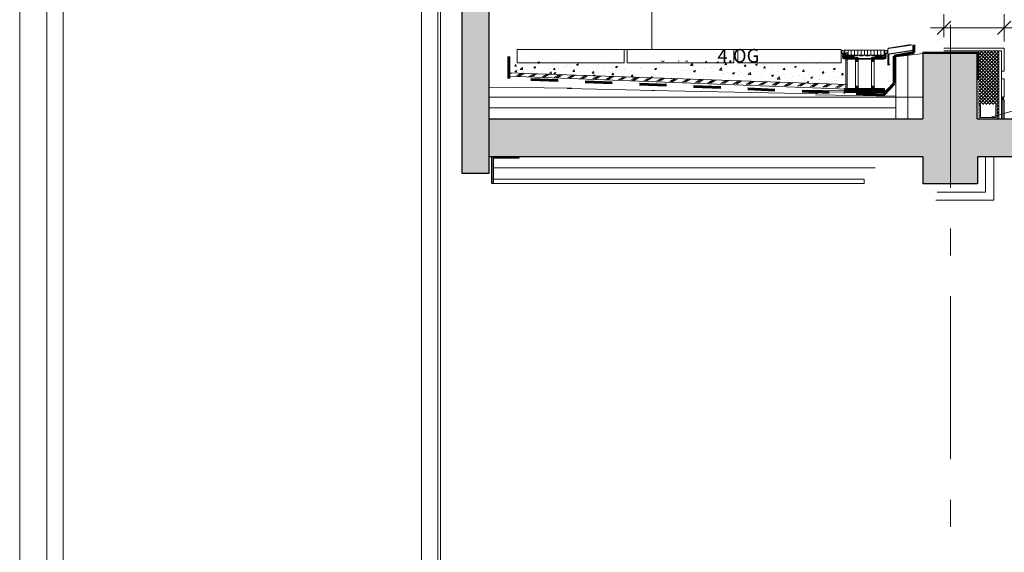
# Model space of a CAD drawing. Units: millimetres. Extents: x 77 to 221, y -80 to -4.
# Drawn here: x 200 to 204, y -17 to -15 of the extents above; entities that cross this region are included whole.
import ezdxf

# ---------------------------------------------------------------- set-up
doc = ezdxf.new("R2010")
doc.units = ezdxf.units.MM
doc.header["$MEASUREMENT"] = 0
doc.linetypes.add('ACAD_ISO10W100', pattern=[18, 12, -3, 0, -3])
doc.linetypes.add('Verdeckt2', pattern=[4.7625, 3.175, -1.5875])
doc.layers.get('0').update_dxf_attribs({"lineweight": 5})
for name, color, linetype, lineweight in [('_Achsen', 251, 'ACAD_ISO10W100', 5), ('AN_Fassade', 255, 'Continuous', 9), ('ARC_B_Boden', 252, 'Continuous', 20), ('ARC_B_Dämmung', 252, 'Continuous', 5), ('ARC_B_Fassade_geschnitten', 250, 'Continuous', 20), ('ARC_B_Fassede', 250, 'Continuous', 9), ('ARC_B_Wand_geschnitten', 7, 'Continuous', 30), ('ARC_BEM_1_10', 32, 'Continuous', 5), ('NEU_Bodenbelag', 30, 'Continuous', 5), ('NEU_Dämmung_Abdichtung', 160, 'Continuous', 5), ('NEU_Putz', 220, 'Continuous', 5)]:
    doc.layers.add(name, color=color, linetype=linetype, lineweight=lineweight)
doc.layers.add('ARC_B_Wand_Schr', color=252, linetype='Continuous')
doc.styles.add('1_20', font='arial.ttf', dxfattribs={"height": 0.03})
doc.styles.add('FS', font='GOTHIC.TTF')
doc.linetypes.add('ISOLATION', pattern='A,0.00254,-2.54,[134,ltypeshp.shx,S=2.54,R=0,X=-2.54,Y=0],-5.08,[134,ltypeshp.shx,S=2.54,R=180,X=2.54,Y=0],-2.54', length=10.16254)
doc.dimstyles.new('1_20', dxfattribs={"dimtxt": 0.03, "dimasz": 0.005, "dimexe": 0.05, "dimexo": 0.01, "dimgap": 0.04, "dimtad": 1, "dimdec": 3, "dimlfac": 100, "dimrnd": 0.0025, "dimzin": 12, "dimtxsty": '1_20', "dimblk": 'OBLIQUE', "dimcen": 0, "dimdle": 0.025, "dimazin": 2, "dimtfac": 1, "dimtdec": 3, "dimtmove": 2, "dimatfit": 0, "dimldrblk": 'Bemassungsstrich', "dimfxl": 0.05, "dimfxlon": 1, "dimtolj": 1, "dimtzin": 0, "dimlwd": -1, "dimlwe": -1, "dimarcsym": 0})

# ---------------------------------------------------------------- blocks, each defined once
blk = doc.blocks.new('_Oblique')
at = {"color": 0, "linetype": 'ByBlock', "lineweight": -2}
blk.add_line((-0.5, -0.5), (0.5, 0.5), dxfattribs=at)
blk = doc.blocks.new('*D145')
at = {"layer": 'ARC_BEM_1_10', "color": 0, "transparency": 16777216}
for p, q in [((203.7371, -15.463), (203.7371, -15.7428)), ((203.6871, -15.513), (203.7871, -15.513)), ((203.6871, -15.6928), (203.7871, -15.6928))]:
    blk.add_line(p, q, dxfattribs=at)
at = {"layer": 'Defpoints', "color": 0, "transparency": 16777216}
for p in [(203.5387, -15.513), (203.5499, -15.6928), (203.7371, -15.6928)]:
    blk.add_point(p, dxfattribs=at)
at = {"layer": 'ARC_BEM_1_10', "color": 0, "transparency": 16777216, "xscale": 0.05, "yscale": 0.05, "zscale": 0.05}
for p, rotation in [((203.7371, -15.513), 90), ((203.7371, -15.6928), 270)]:
    blk.add_blockref('_Oblique', p, dxfattribs=dict(at, rotation=rotation))
at = {"layer": 'ARC_BEM_1_10', "color": 0, "transparency": 16777216, "insert": (203.6512, -15.6029), "char_height": 0.05, "attachment_point": 5, "rotation": 90, "style": 'FS'}
blk.add_mtext('\\A1;18', dxfattribs=at)
blk = doc.blocks.new('Bemassungsstrich')
at = {"color": 0, "linetype": 'ByBlock', "lineweight": -2}
for p, q in [((0, 1.75), (0, -1.75)), ((-1, 0), (1, 0)), ((0.583, 0.583), (-0.583, -0.583))]:
    blk.add_line(p, q, dxfattribs=at)
blk = doc.blocks.new('*D146')
at = {"layer": 'ARC_BEM_1_10', "color": 0, "transparency": 16777216}
for p, q in [((203.317, -15.4716), (203.317, -15.3877)), ((203.5387, -15.4877), (203.5387, -15.3877)), ((203.267, -15.4377), (203.5887, -15.4377))]:
    blk.add_line(p, q, dxfattribs=at)
at = {"layer": 'Defpoints', "color": 0, "transparency": 16777216}
for p in [(203.5387, -15.4377), (203.317, -15.4816), (203.5387, -15.513)]:
    blk.add_point(p, dxfattribs=at)
at = {"layer": 'ARC_BEM_1_10', "color": 0, "transparency": 16777216, "xscale": 0.05, "yscale": 0.05, "zscale": 0.05, "rotation": 180}
blk.add_blockref('_Oblique', (203.317, -15.4377), dxfattribs=at)
at = {"layer": 'ARC_BEM_1_10', "color": 0, "transparency": 16777216, "xscale": 0.05, "yscale": 0.05, "zscale": 0.05}
blk.add_blockref('_Oblique', (203.5387, -15.4377), dxfattribs=at)
at = {"layer": 'ARC_BEM_1_10', "color": 0, "transparency": 16777216, "insert": (203.4421, -15.3402), "char_height": 0.05, "attachment_point": 5, "style": 'FS'}
blk.add_mtext('\\A1;22', dxfattribs=at)
blk = doc.blocks.new('hf')
at = {"transparency": 33554687}
h = blk.add_hatch(dxfattribs=at)
h.set_pattern_fill('ANSI31', color=256, scale=0.001, style=0)
h.set_pattern_definition([(45, (38.8929425, -42.395726), (-0.002245064, 0.002245064), [])])
h.paths.add_polyline_path([(44.152, -41.1968), (44.1405, -41.1968), (44.1405, -41.2258), (44.152, -41.2258)])
h.paths.add_polyline_path([(43.8405, -41.1968), (43.829, -41.1968), (43.829, -41.2258), (43.8405, -41.2258)])
h.paths.add_polyline_path([(44.1405, -41.4573), (43.842, -41.4573), (43.842, -41.4873), (43.9924, -41.4873), (44.1405, -41.4873)])
for p, q in [((43.823, -41.1957), (43.823, -41.1757)), ((43.8405, -41.1743), (44.1405, -41.1743)), ((43.8405, -41.2323), (43.8405, -41.1743)), ((43.8455, -41.2103), (43.8455, -41.1743)), ((43.8697, -41.1743), (43.8697, -41.2103)), ((43.8938, -41.1743), (43.8938, -41.2103)), ((43.918, -41.1743), (43.918, -41.2103)), ((43.9422, -41.1743), (43.9422, -41.2103)), ((43.9663, -41.1743), (43.9663, -41.2103)), ((43.9905, -41.1743), (43.9905, -41.2103)), ((44.0147, -41.1743), (44.0147, -41.2103)), ((44.0388, -41.1743), (44.0388, -41.2103)), ((44.063, -41.1743), (44.063, -41.2103)), ((44.0872, -41.1743), (44.0872, -41.2103)), ((44.1113, -41.1743), (44.1113, -41.2103)), ((44.1355, -41.1743), (44.1355, -41.2103)), ((44.1405, -41.1743), (44.1405, -41.2323)), ((44.158, -41.1957), (44.158, -41.1757)), ((43.829, -41.1958), (43.823, -41.1957)), ((43.829, -41.1968), (43.8405, -41.1968)), ((43.829, -41.2258), (43.8405, -41.2258)), ((43.829, -41.2321), (43.8405, -41.2323)), ((43.829, -41.236), (43.8455, -41.2363)), ((43.9055, -41.2323), (43.8405, -41.2323)), ((44.1355, -41.2103), (43.8455, -41.2103)), ((43.8455, -41.2273), (43.8455, -41.2153)), ((43.8975, -41.2153), (43.8455, -41.2153)), ((43.9055, -41.2273), (43.8455, -41.2273)), ((43.9199, -41.2363), (43.8455, -41.2363)), ((43.8455, -41.2403), (43.8455, -41.2363)), ((43.9255, -41.2403), (43.8455, -41.2403)), ((43.9085, -41.2193), (43.8555, -41.2193)), ((43.8555, -41.2233), (43.8555, -41.2193)), ((43.9069, -41.2233), (43.8555, -41.2233)), ((43.8975, -41.2153), (43.8975, -41.2103)), ((43.9055, -41.2273), (43.9055, -41.2323)), ((43.9199, -41.2363), (43.9069, -41.2233)), ((43.9255, -41.2363), (43.9085, -41.2193)), ((43.9145, -41.2153), (43.9145, -41.2103)), ((43.9375, -41.2153), (43.9145, -41.2153)), ((43.9255, -41.2273), (43.9255, -41.4573)), ((43.9255, -41.2273), (43.9455, -41.2273)), ((43.9255, -41.2318), (43.9455, -41.2318)), ((43.9255, -41.2363), (43.9455, -41.2363)), ((43.9255, -41.2408), (43.9455, -41.2408)), ((43.9255, -41.2453), (43.9455, -41.2453)), ((43.9255, -41.2498), (43.9455, -41.2498)), ((43.9255, -41.2543), (43.9455, -41.2543)), ((43.9375, -41.2153), (43.9375, -41.2103)), ((43.9455, -41.2273), (43.9455, -41.4573)), ((44.0435, -41.2363), (43.9455, -41.2363)), ((44.0435, -41.2403), (43.9455, -41.2403)), ((43.9545, -41.2153), (43.9545, -41.2103)), ((43.9825, -41.2153), (43.9545, -41.2153)), ((43.9825, -41.2153), (43.9825, -41.2103)), ((43.9995, -41.2153), (43.9995, -41.2103)), ((44.0275, -41.2153), (43.9995, -41.2153)), ((44.0275, -41.2153), (44.0275, -41.2103)), ((44.0435, -41.2273), (44.0435, -41.4573)), ((44.0635, -41.2273), (44.0435, -41.2273)), ((44.0635, -41.2318), (44.0435, -41.2318)), ((44.0635, -41.2363), (44.0435, -41.2363)), ((44.0635, -41.2408), (44.0435, -41.2408)), ((44.0635, -41.2453), (44.0435, -41.2453)), ((44.0635, -41.2498), (44.0435, -41.2498)), ((44.0635, -41.2543), (44.0435, -41.2543)), ((44.0445, -41.2153), (44.0445, -41.2103)), ((44.0675, -41.2153), (44.0445, -41.2153)), ((44.0635, -41.2307), (44.0749, -41.2193)), ((44.0635, -41.2363), (44.0765, -41.2233)), ((44.0635, -41.2273), (44.0635, -41.4573)), ((44.152, -41.2363), (44.0635, -41.2363)), ((44.1355, -41.2403), (44.0635, -41.2403)), ((44.0675, -41.2153), (44.0675, -41.2103)), ((44.0749, -41.2193), (44.1255, -41.2193)), ((44.1355, -41.2273), (44.0755, -41.2273)), ((44.0755, -41.2273), (44.0755, -41.2323)), ((44.152, -41.2323), (44.0755, -41.2323)), ((44.0765, -41.2233), (44.1255, -41.2233)), ((44.0845, -41.2153), (44.0845, -41.2103)), ((44.1355, -41.2153), (44.0845, -41.2153)), ((44.1255, -41.2193), (44.1255, -41.2233)), ((44.1355, -41.2153), (44.1355, -41.2273)), ((44.1355, -41.2363), (44.1355, -41.2403)), ((44.152, -41.1968), (44.1405, -41.1968)), ((44.152, -41.2258), (44.1405, -41.2258)), ((44.158, -41.1957), (44.152, -41.1958)), ((43.9255, -41.2588), (43.9455, -41.2588)), ((44.0635, -41.2588), (44.0435, -41.2588)), ((44.1305, -41.4573), (43.8605, -41.4573)), ((43.8605, -41.4573), (43.8605, -41.4873)), ((43.9255, -41.4393), (43.9455, -41.4393)), ((43.9255, -41.4438), (43.9455, -41.4438)), ((43.9255, -41.4483), (43.9455, -41.4483)), ((43.9255, -41.4528), (43.9455, -41.4528)), ((43.9255, -41.4573), (43.9455, -41.4573)), ((43.9805, -41.4573), (43.9805, -41.4873)), ((44.0155, -41.4573), (44.0155, -41.4873)), ((44.0635, -41.4393), (44.0435, -41.4393)), ((44.0635, -41.4438), (44.0435, -41.4438)), ((44.0635, -41.4483), (44.0435, -41.4483)), ((44.0635, -41.4528), (44.0435, -41.4528)), ((44.0635, -41.4573), (44.0435, -41.4573)), ((44.0635, -41.4618), (44.0435, -41.4618)), ((44.0635, -41.4663), (44.0435, -41.4663)), ((44.1305, -41.4573), (44.1305, -41.4873)), ((43.842, -41.4873), (43.8419, -41.497)), ((44.1405, -41.4873), (43.842, -41.4873))]:
    blk.add_line(p, q, dxfattribs=at)
for points in [[(43.8234, -41.1757, 0.345662), (43.8405, -41.1743, -0.391305)], [(44.1577, -41.1757, -0.345662), (44.1405, -41.1743, 0.391305)]]:
    blk.add_lwpolyline(points, format="xyb", dxfattribs=at)
blk.add_lwpolyline([(44.1405, -41.4873), (44.1407, -41.497)], dxfattribs=at)

msp = doc.modelspace()

# ---------------------------------------------------------------- hatches: boundary and pattern name
at = {"layer": 'ARC_B_Boden'}
h = msp.add_hatch(color=256, dxfattribs=at)
h.dxf.hatch_style = 1
h.paths.add_polyline_path([(203.5387, -15.6928, -0.420566), (203.5287, -15.6928), (203.5287, -15.7028), (203.5387, -15.7028)])
at = {"layer": 'ARC_B_Dämmung'}
h = msp.add_hatch(dxfattribs=at)
h.set_pattern_fill('ANSI37', color=256, scale=0.07)
h.set_pattern_definition([(45, (62.436814, 2.749998), (-0.00618718434, 0.00618718434), []), (135, (62.436814, 2.749998), (-0.00618718434, -0.00618718434), [])])
h.paths.add_polyline_path([(203.4489, -15.7217), (203.4489, -15.7197), (203.513, -15.7198), (203.513, -15.7728), (203.5187, -15.7728), (203.5187, -15.5229), (203.4438, -15.5229), (203.4442, -15.7603), (203.4442, -15.7217)])
at = {"layer": 'ARC_B_Fassede', "lineweight": 9}
h = msp.add_hatch(dxfattribs=at)
h.set_pattern_fill('ANSI31', color=256, scale=0.05)
h.set_pattern_definition([(45, (138.9893073, -8.675748), (-0.0044194174, 0.0044194174), [])])
h.paths.add_polyline_path([(203.4442, -15.628), (203.4443, -15.5278), (203.2392, -15.5278), (203.2392, -15.5328), (203.4393, -15.5328), (203.4392, -15.628)])
h = msp.add_hatch(dxfattribs=at)
h.set_pattern_fill('ANSI31', color=256, scale=0.05)
h.set_pattern_definition([(45, (138.990463, -8.675748), (-0.0044194174, 0.0044194174), [])])
h.paths.add_polyline_path([(203.4454, -15.628), (203.4454, -15.5278), (203.2404, -15.5278), (203.2404, -15.5328), (203.4404, -15.5328), (203.4404, -15.628)])
at = {"layer": 'ARC_B_Wand_Schr'}
for points in [[(201.5404, -15.9728), (201.6404, -15.9728), (201.6404, -14.7728), (201.5404, -14.7728)], [(203.2392, -15.7728), (203.4392, -15.7728), (203.4392, -15.5328), (203.2392, -15.5328)]]:
    msp.add_hatch(color=256, dxfattribs=at).paths.add_polyline_path(points)
h = msp.add_hatch(color=256, dxfattribs=at)
h.paths.add_polyline_path([(215.4904, -16.0365), (215.2154, -16.0365), (215.2154, -15.8646), (214.9404, -15.8646), (214.9404, -15.7728), (210.9429, -15.7728), (210.9429, -15.9128), (214.6494, -15.9128), (216.8654, -17.2978), (217.6539, -17.2978), (217.6539, -17.1478), (216.8654, -17.1478), (216.8654, -16.8959), (216.5904, -16.8959), (216.5904, -16.724), (216.3154, -16.724), (216.3154, -16.5521), (216.0404, -16.5521), (216.0404, -16.3803), (215.7654, -16.3803), (215.7654, -16.2084), (215.4904, -16.2084)])
h.paths.add_polyline_path([(219.1108, -17.1478), (218.5404, -17.1478), (218.5404, -17.2978), (219.1108, -17.2978)])
h.paths.add_polyline_path([(218.5404, -17.1478), (217.6539, -17.1478), (217.6539, -17.2978), (218.5404, -17.2978)])
h.paths.add_polyline_path([(210.9429, -15.7728), (203.3419, -15.7728), (203.3419, -16.0128), (203.4404, -16.0128), (203.4404, -15.9128), (210.9429, -15.9128)])
h.paths.add_polyline_path([(203.3419, -15.7728), (201.6404, -15.7728), (201.6404, -15.9128), (203.0624, -15.9128), (203.0624, -15.9127), (201.6404, -15.9128), (201.6404, -15.9728), (201.5404, -15.9728), (201.5403, -15.9128), (202.9196, -15.9128), (202.9989, -15.9127), (203.0624, -15.9128), (201.6404, -15.9128), (201.6404, -15.9128), (203.0624, -15.9127), (203.2404, -15.9128), (203.2404, -16.0128), (203.317, -16.0128), (203.3419, -16.0128)])
h = msp.add_hatch(color=256, dxfattribs=at)
edge = h.paths.add_edge_path()
edge.add_line((214.9404, -15.7728), (214.9404, -15.8646))
edge.add_line((214.9404, -15.8646), (215.2154, -15.8646))
edge.add_line((215.2154, -15.8646), (215.2154, -16.0365))
edge.add_line((215.2154, -16.0365), (215.4904, -16.0365))
edge.add_line((215.4904, -16.0365), (215.4904, -16.2084))
edge.add_line((215.4904, -16.2084), (215.7654, -16.2084))
edge.add_line((215.7654, -16.2084), (215.7654, -16.3803))
edge.add_line((215.7654, -16.3803), (216.0404, -16.3803))
edge.add_line((216.0404, -16.3803), (216.0404, -16.5521))
edge.add_line((216.0404, -16.5521), (216.3154, -16.5521))
edge.add_line((216.3154, -16.5521), (216.3154, -16.724))
edge.add_line((216.3154, -16.724), (216.5904, -16.724))
edge.add_line((216.5904, -16.724), (216.5904, -16.8959))
edge.add_line((216.5904, -16.8959), (216.8654, -16.8959))
edge.add_line((216.8654, -16.8959), (216.8654, -17.1478))
edge.add_line((216.8654, -17.1478), (219.177, -17.1478))
edge.add_line((219.177, -17.1478), (219.177, -17.2978))
edge.add_line((219.177, -17.2978), (216.8654, -17.2978))
edge.add_line((216.8654, -17.2978), (214.6494, -15.9128))
edge.add_line((214.6494, -15.9128), (203.4404, -15.9128))
edge.add_line((203.4404, -15.9128), (203.4404, -16.0128))
edge.add_line((203.4404, -16.0128), (203.2404, -16.0128))
edge.add_line((203.2404, -16.0128), (203.2404, -15.9128))
edge.add_line((203.2404, -15.9128), (201.6404, -15.9128))
edge.add_line((201.6404, -15.9128), (201.6404, -15.7728))
edge.add_line((201.6404, -15.7728), (214.9404, -15.7728))
at = {"layer": 'NEU_Bodenbelag'}
h = msp.add_hatch(dxfattribs=at)
h.set_pattern_fill('AR-CONC', color=256, scale=0.01)
h.set_pattern_definition([(50, (62.43795, 2.75), (0.071726018, -0.006275213), [0.0075, -0.0825]), (355, (62.43795, 2.75), (-0.013875133, 0.075219213), [0.006, -0.066]), (100.451444, (62.443926, 2.74948), (0.057850885, 0.068944), [0.00637402, -0.07011421]), (46.1842, (62.43795, 2.77), (0.106724133, -0.01655193), [0.01125, -0.12375]), (96.635635, (62.44684, 2.76862), (0.093466195, 0.09741186), [0.00956103, -0.10517138]), (351.18416, (62.43795, 2.77), (0.093466195, 0.09741186), [0.009, -0.099]), (21, (62.44795, 2.765), (0.059690705, -0.04026189), [0.0075, -0.0825]), (326, (62.44795, 2.765), (0.024331533, 0.072515005), [0.006, -0.066]), (71.451445, (62.45292, 2.761645), (0.084022238, 0.032253115), [0.00637402, -0.07011421]), (37.5, (62.43795, 2.75), (0.0012159855, 0.0332893854), [0, -0.0652, 0, -0.067, 0, -0.06625]), (7.5, (62.43795, 2.75), (0.026306954, 0.039441171), [0, -0.0382, 0, -0.0637, 0, -0.02525]), (327.5, (62.41565, 2.75), (0.0533822436, -0.002255487), [0, -0.025, 0, -0.078, 0, -0.1035]), (317.5, (62.40565, 2.75), (0.058318617, 0.010010498), [0, -0.0325, 0, -0.0518, 0, -0.0735])])
h.paths.add_polyline_path([(202.9549, -15.5591), (202.1491, -15.5592), (202.1491, -15.5101), (202.1377, -15.5101), (202.1377, -15.5592), (201.7433, -15.5593), (201.7433, -15.51), (201.7353, -15.51), (201.7353, -15.6065), (202.954, -15.6462)])
h = msp.add_hatch(dxfattribs=at)
h.set_pattern_fill('PLAST', color=256, scale=0.1, angle=30)
h.paths.add_polyline_path([(201.7136, -15.6034), (201.7136, -15.6154), (202.9599, -15.659), (202.9599, -15.647)])

# ---------------------------------------------------------------- linework, layer by layer
at = {"layer": '_Achsen', "ltscale": 0.05}
msp.add_line((203.3404, -19.0269), (203.3423, -5.3323), dxfattribs=at)
at = {"layer": 'AN_Fassade'}
for p, q in [((202.2404, -14.7728), (202.2403, -15.5179)), ((201.462, -16.0878), (201.462, -18.0008))]:
    msp.add_line(p, q, dxfattribs=at)
for points in [[(201.462, -8.7259), (201.462, -16.0886)], [(199.9107, -8.8793), (199.9107, -18.0008)], [(200.0107, -8.8793), (200.0107, -18.0008)], [(200.0707, -8.8793), (200.0707, -18.0008)], [(201.3921, -18.0008), (201.3921, -8.9247), (201.4521, -8.9247), (201.4521, -16.0881)], [(201.4521, -15.5293), (201.4521, -18.0008)], [(201.462, -16.0878), (201.462, -18.0008)]]:
    msp.add_lwpolyline(points, dxfattribs=at)
at = {"layer": 'ARC_B_Boden'}
msp.add_line((201.8154, -15.6928), (203.2404, -15.6928), dxfattribs=at)
for points in [[(203.5287, -15.7729), (203.5187, -15.7729), (203.5187, -15.5279)], [(203.5323, -15.6915), (203.5389, -15.6915), (203.5389, -15.6256), (203.5289, -15.6256)], [(203.5287, -15.7028), (203.5387, -15.7028), (203.5387, -15.7728), (203.5287, -15.7728), (203.5287, -15.7028)]]:
    msp.add_lwpolyline(points, dxfattribs=at)
at = {"layer": 'ARC_B_Boden', "linetype": 'ISOLATION', "ltscale": 0.0005}
msp.add_lwpolyline([(203.5337, -15.7028), (203.5337, -15.7728)], dxfattribs=at)
at = {"layer": 'ARC_B_Boden'}
msp.add_arc((203.5337, -15.6879), 0.007, 224.3746, 315.6199, dxfattribs=at)
at = {"layer": 'ARC_B_Fassade_geschnitten'}
for points in [[(203.4442, -15.628), (203.4443, -15.5278), (203.2392, -15.5278), (203.2392, -15.5328), (203.4393, -15.5328), (203.4392, -15.628)], [(203.4454, -15.628), (203.4454, -15.5278), (203.2404, -15.5278), (203.2404, -15.5328), (203.4404, -15.5328), (203.4404, -15.628)]]:
    msp.add_lwpolyline(points, close=True, dxfattribs=at)
for points in [[(203.5287, -15.5979), (203.5387, -15.5979), (203.5387, -15.513), (203.317, -15.5129)], [(203.513, -15.7725), (203.4473, -15.7725), (203.4473, -15.7214), (203.4473, -15.7214)], [(203.4473, -15.7214), (203.452, -15.7214), (203.452, -15.7676), (203.508, -15.7676), (203.508, -15.7214), (203.513, -15.7214), (203.513, -15.7725)]]:
    msp.add_lwpolyline(points, dxfattribs=at)
at = {"layer": 'ARC_B_Fassede', "color": 252}
msp.add_lwpolyline([(203.317, -15.5228), (203.5287, -15.5229), (203.5287, -15.7729)], dxfattribs=at)
at = {"layer": 'ARC_B_Wand_geschnitten'}
for points in [[(201.5404, -15.9728), (201.6404, -15.9728), (201.6404, -14.7728), (201.5404, -14.7728)], [(201.6554, -16.0107), (201.6504, -16.0107), (201.6504, -15.9128), (201.7504, -15.9128), (201.7504, -15.9178), (201.6554, -15.9178)]]:
    msp.add_lwpolyline(points, close=True, dxfattribs=at)
for points in [[(203.4392, -15.7728), (203.4392, -15.5328), (203.2392, -15.5328), (203.2392, -15.7728)], [(214.6494, -15.9128), (203.4404, -15.9128), (203.4404, -16.0128), (203.2404, -16.0128), (203.2404, -15.9128), (201.6404, -15.9128), (201.6404, -15.7728), (203.2392, -15.7728)], [(203.4392, -15.7728), (214.9404, -15.7728)], [(203.4404, -15.7728), (214.9404, -15.7728)]]:
    msp.add_lwpolyline(points, dxfattribs=at)
at = {"layer": 'ARC_BEM_1_10'}
msp.add_lwpolyline([(203.4863, -15.7679), (203.8184, -15.6736), (204.5898, -15.6736)], dxfattribs=at)
at = {"layer": 'NEU_Bodenbelag'}
for p, q in [((202.9346, -15.5179), (201.8154, -15.5178)), ((203.1104, -15.5709), (203.1104, -15.5161)), ((203.1965, -15.499), (203.1118, -15.5121)), ((203.1121, -15.5141), (203.1968, -15.501)), ((203.1166, -15.5333), (203.2017, -15.5195)), ((203.2022, -15.5214), (203.1167, -15.5353)), ((203.1113, -15.5711), (203.1113, -15.5393)), ((203.1133, -15.5392), (203.1133, -15.5711)), ((202.9599, -15.6464), (201.7136, -15.603)), ((203.1104, -15.5749), (203.1104, -15.5709)), ((203.1104, -15.5749), (203.1124, -15.5747))]:
    msp.add_line(p, q, dxfattribs=at)
for points in [[(201.7437, -15.5671), (201.7437, -15.5181), (202.1381, -15.518), (202.1381, -15.567), (201.7437, -15.5671)], [(202.1495, -15.5671), (202.1495, -15.5181), (202.5421, -15.518), (202.5421, -15.567), (202.1495, -15.5671)], [(202.5579, -15.5671), (202.5579, -15.518), (202.9382, -15.5179), (202.9382, -15.567), (202.5579, -15.5671)], [(201.7136, -15.6156), (202.9599, -15.6632)]]:
    msp.add_lwpolyline(points, dxfattribs=at)
msp.add_lwpolyline([(202.9599, -15.53), (202.9599, -15.6746), (202.8096, -15.6719), (202.8096, -15.6669), (202.9549, -15.6696), (202.9549, -15.53)], close=True, dxfattribs=at)
for centre, radius, start, end in [((203.1124, -15.5161), 0.002, 98, 180), ((203.1174, -15.5393), 0.0061, 97.8308, 179.6413), ((203.1173, -15.5392), 0.004, 98.14, 180), ((203.1143, -15.5711), 0.003, 180, 330), ((203.1143, -15.5711), 0.001, 180, 330), ((203.116, -15.5721), 0.001, 330, 150)]:
    msp.add_arc(centre, radius, start, end, dxfattribs=at)
at = {"layer": 'NEU_Dämmung_Abdichtung', "linetype": 'Verdeckt2', "lineweight": 60, "ltscale": 0.01}
msp.add_line((201.7136, -15.6246), (201.7136, -15.5438), dxfattribs=at)
at = {"layer": 'NEU_Dämmung_Abdichtung', "linetype": 'ISOLATION', "ltscale": 0.004}
for p, q in [((203.1841, -15.539), (203.1841, -15.7728)), ((201.6404, -15.7328), (203.1392, -15.7328))]:
    msp.add_line(p, q, dxfattribs=at)
at = {"layer": 'NEU_Dämmung_Abdichtung', "linetype": 'Verdeckt2', "lineweight": 60, "ltscale": 0.01}
msp.add_lwpolyline([(203.2064, -15.5161), (203.2064, -15.5161), (203.2064, -15.5009), (203.2064, -15.5284), (203.1331, -15.5416), (203.1331, -15.6428), (203.0938, -15.684), (201.7136, -15.6246)], dxfattribs=at)
at = {"layer": 'NEU_Dämmung_Abdichtung'}
for points in [[(203.2392, -15.7728), (203.1392, -15.7728), (203.1392, -15.544), (203.2392, -15.5328)], [(201.6404, -15.7728), (201.6404, -15.6928), (203.1392, -15.6928)], [(203.2871, -16.0726), (203.5004, -16.0726), (203.5004, -15.9128), (203.4404, -15.9128), (203.4404, -16.0128), (203.3265, -16.0128)], [(203.0226, -16.0107), (201.6554, -16.0107)]]:
    msp.add_lwpolyline(points, dxfattribs=at)
at = {"layer": 'NEU_Dämmung_Abdichtung', "linetype": 'ISOLATION', "ltscale": 0.003}
msp.add_lwpolyline([(201.6404, -15.6561), (201.9441, -15.6599)], dxfattribs=at)
at = {"layer": 'NEU_Dämmung_Abdichtung', "linetype": 'ISOLATION', "ltscale": 0.002}
for points in [[(201.9285, -15.6611), (202.2518, -15.6692)], [(202.2404, -15.6692), (202.8509, -15.6805)]]:
    msp.add_lwpolyline(points, dxfattribs=at)
at = {"layer": 'NEU_Dämmung_Abdichtung', "linetype": 'ISOLATION', "ltscale": 0.0005}
msp.add_lwpolyline([(202.8441, -15.6845), (203.1392, -15.69)], dxfattribs=at)
at = {"layer": 'NEU_Dämmung_Abdichtung', "linetype": 'ISOLATION', "ltscale": 0.0025}
msp.add_lwpolyline([(203.2914, -16.0437), (203.4696, -16.0437), (203.4696, -15.9128)], dxfattribs=at)
at = {"layer": 'NEU_Dämmung_Abdichtung', "linetype": 'ISOLATION', "ltscale": 0.004}
msp.add_lwpolyline([(203.0633, -15.9539), (201.6554, -15.954)], dxfattribs=at)
at = {"layer": 'NEU_Putz'}
msp.add_lwpolyline([(201.6554, -15.9957), (203.0226, -15.9957), (203.0226, -16.0107), (201.6554, -16.0107)], close=True, dxfattribs=at)

# ---------------------------------------------------------------- block references
at = {"layer": 'NEU_Bodenbelag', "xscale": 0.4987074754163859, "yscale": 0.4987074754163859, "zscale": 0.4987074754163859}
msp.add_blockref('hf', (181.0853, 5.0139), dxfattribs=at)

# ---------------------------------------------------------------- texts
at = {"layer": 'ARC_BEM_1_10', "insert": (202.5594, -15.5656), "char_height": 0.05, "width": 3.050939, "attachment_point": 8, "style": 'FS'}
msp.add_mtext('{\\fCentury Gothic|b1|i0|c0|p32;4.OG}', dxfattribs=at)

# ---------------------------------------------------------------- dimensions: what is measured, and where the dimension line sits
at = {"layer": 'ARC_BEM_1_10'}
dim = msp.add_linear_dim(base=(203.5387, -15.4377), p1=(203.317, -15.4816), p2=(203.5387, -15.513), dimstyle='1_20', override={"dimtxt": 0.05, "dimasz": 0.05, "dimdec": 0, "dimtxsty": 'FS', "dimdle": 0.05}, dxfattribs=at)
dim.commit()
dim.dimension.update_dxf_attribs({"geometry": '*D146', "text_midpoint": (203.4421, -15.3402), "dimtype": 160})
dim = msp.add_linear_dim(base=(203.7371, -15.6928), p1=(203.5387, -15.513), p2=(203.5499, -15.6928), angle=90, dimstyle='1_20', override={"dimtxt": 0.05, "dimasz": 0.05, "dimdec": 0, "dimtxsty": 'FS', "dimdle": 0.05}, dxfattribs=at)
dim.commit()
dim.dimension.update_dxf_attribs({"geometry": '*D145', "text_midpoint": (203.6512, -15.6029), "dimtype": 160})

doc.saveas('drawing.dxf')
